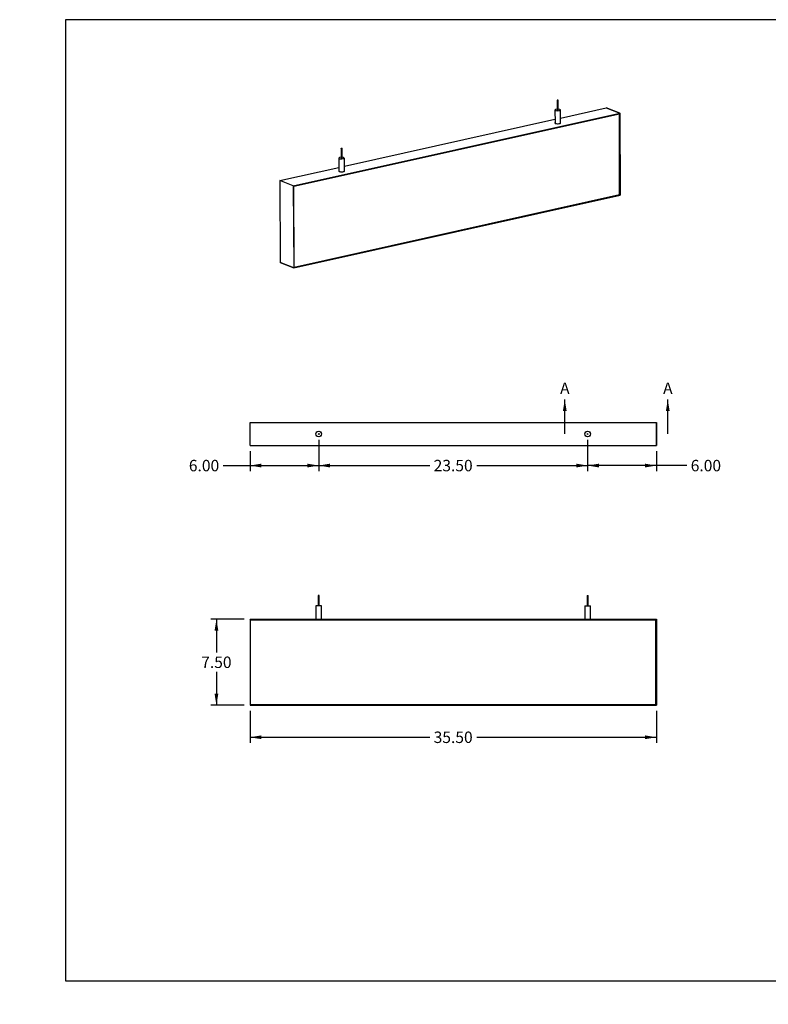
# Model space of a CAD drawing. Units: inches. Extents: x 0 to 33, y 0 to 21.6.
# Drawn here: x 0 to 16.4, y 0 to 21.5 of the extents above; entities that cross this region are included whole.
import ezdxf
from ezdxf import colors
from ezdxf.entities.mleader import LeaderData, LeaderLine
from ezdxf.enums import TextEntityAlignment as Align
from ezdxf.lldxf.tags import DXFTag
from ezdxf.math import Vec2, Vec3

# ---------------------------------------------------------------- set-up
doc = ezdxf.new("R2010")
doc.units = ezdxf.units.IN
doc.header["$MEASUREMENT"] = 0
for name, color, linetype in [('Default', 7, 'Continuous'), ('E1', 7, 'Continuous'), ('E2', 7, 'Continuous'), ('PRIMED_MDF', 7, 'Continuous'), ('STUD', 7, 'Continuous'), ('STUD_INSERT', 7, 'Continuous')]:
    doc.layers.add(name, color=color, linetype=linetype)
doc.styles.add('SEACAD_Arial', font='arial.ttf')
tags = doc.linetypes.add('CENTER2', pattern=[1.125, 0.75, -0.125, 0.125, -0.125]).pattern_tags.tags
tags[10:11] = [DXFTag(74, 4), DXFTag(75, 0), DXFTag(340, '0'), DXFTag(46, 0.0), DXFTag(50, 0.0), DXFTag(44, 0.0), DXFTag(45, 0.0)]
tags[8:9] = [DXFTag(74, 4), DXFTag(75, 0), DXFTag(340, '0'), DXFTag(46, 0.0), DXFTag(50, 0.0), DXFTag(44, 0.0), DXFTag(45, 0.0)]
tags[6:7] = [DXFTag(74, 4), DXFTag(75, 0), DXFTag(340, '0'), DXFTag(46, 0.0), DXFTag(50, 0.0), DXFTag(44, 0.0), DXFTag(45, 0.0)]
tags[4:5] = [DXFTag(74, 4), DXFTag(75, 0), DXFTag(340, '0'), DXFTag(46, 0.0), DXFTag(50, 0.0), DXFTag(44, 0.0), DXFTag(45, 0.0)]
doc.dimstyles.new('ANSI_(in)', dxfattribs={"dimtxt": 0.25, "dimasz": 0.25, "dimexe": 0.125, "dimexo": 0.125, "dimgap": 0.0625, "dimtad": 0, "dimtih": 1, "dimtoh": 1, "dimlfac": 2, "dimzin": 0, "dimdsep": 46, "dimtxsty": 'SEACAD_Arial', "dimblk1": '_SE_FILLED', "dimblk2": '_SE_FILLED', "dimsah": 1, "dimcen": 0.125, "dimadec": 0, "dimazin": 0, "dimtfac": 0.8, "dimtdec": 3, "dimtofl": 0, "dimtmove": 0, "dimatfit": 3, "dimfxl": 1, "dimtolj": 1, "dimtzin": 0, "dimarcsym": 0})

# ---------------------------------------------------------------- blocks, each defined once
blk = doc.blocks.new('SE')
at = {"layer": 'E1', "color": 7, "linetype": 'Continuous'}
for p, q in [((11.811, 19.362), (12.808, 19.584)), ((13.106, 19.467), (12.808, 19.584)), ((5.977, 17.88), (13.106, 19.467)), ((13.098, 19.455), (5.985, 17.872)), ((13.106, 19.467), (13.098, 19.455)), ((7.092, 18.311), (11.692, 19.336)), ((5.679, 17.997), (6.973, 18.285)), ((5.977, 17.88), (5.679, 17.997)), ((5.985, 17.872), (5.977, 17.88)), ((5.985, 16.088), (13.114, 17.675)), ((13.105, 17.683), (5.993, 16.099)), ((13.114, 17.675), (13.105, 17.683)), ((5.687, 16.205), (5.985, 16.088)), ((5.993, 16.099), (5.985, 16.088))]:
    blk.add_line(p, q, dxfattribs=at)
for centre, major_axis, start_param, end_param in [((11.752, 19.257), (0.0625, 0.0003), 2.824032, 6.283185), ((11.752, 19.257), (0.0625, 0.0003), 0, 0.31756), ((7.033, 18.206), (-0.0625, -0.0003), 0, 3.459153), ((7.033, 18.206), (-0.0625, -0.0003), 5.965625, 6.283185)]:
    blk.add_ellipse(centre, major_axis=major_axis, ratio=0.294847, start_param=start_param, end_param=end_param, dxfattribs=at)
at = {"layer": 'E2', "color": 7, "linetype": 'Continuous'}
for p, q in [((12.808, 19.584), (13.106, 19.467)), ((13.098, 19.455), (13.106, 19.467)), ((13.105, 17.683), (13.098, 19.455)), ((13.106, 19.467), (13.114, 17.675)), ((5.679, 17.997), (5.687, 16.205)), ((5.977, 17.88), (5.679, 17.997)), ((5.985, 17.872), (5.977, 17.88)), ((5.977, 17.88), (5.985, 16.088)), ((5.993, 16.099), (5.985, 17.872)), ((13.114, 17.675), (13.105, 17.683)), ((5.985, 16.088), (5.687, 16.205)), ((5.985, 16.088), (5.993, 16.099))]:
    blk.add_line(p, q, dxfattribs=at)
at = {"layer": 'PRIMED_MDF', "color": 7, "linetype": 'Continuous'}
for p, q in [((5.985, 17.872), (13.098, 19.455)), ((13.098, 19.455), (13.105, 17.683)), ((5.993, 16.099), (5.985, 17.872)), ((13.105, 17.683), (5.993, 16.099))]:
    blk.add_line(p, q, dxfattribs=at)
at = {"layer": 'STUD', "color": 7, "linetype": 'Continuous'}
for p, q in [((11.74, 19.754), (11.741, 19.539)), ((11.761, 19.539), (11.76, 19.754)), ((11.691, 19.539), (11.693, 19.257)), ((11.811, 19.257), (11.81, 19.539)), ((7.021, 18.703), (7.021, 18.488)), ((7.041, 18.488), (7.041, 18.703)), ((6.972, 18.488), (6.973, 18.206)), ((7.092, 18.207), (7.091, 18.489))]:
    blk.add_line(p, q, dxfattribs=at)
for centre in [(11.75, 19.754), (7.031, 18.703)]:
    blk.add_ellipse(centre, major_axis=(0.01, 0.00004), ratio=0.294847, dxfattribs=at)
for centre, major_axis, start_param, end_param in [((11.751, 19.539), (0.0594, 0.0003), 1.740024, 6.283185), ((11.751, 19.539), (0.01, 0.00004), 3.141593, 6.283185), ((11.751, 19.539), (0.0594, 0.0003), 0, 1.401569), ((11.752, 19.257), (0.0594, 0.0003), 3.141593, 6.283185), ((7.031, 18.488), (0.0594, 0.0003), 1.740024, 6.283185), ((7.031, 18.488), (0.0594, 0.0003), 0, 1.401569), ((7.031, 18.488), (0.01, 0.00004), 3.141593, 6.283185), ((7.033, 18.206), (0.0594, 0.0003), 3.141593, 6.283185)]:
    blk.add_ellipse(centre, major_axis=major_axis, ratio=0.294847, start_param=start_param, end_param=end_param, dxfattribs=at)
at = {"layer": 'STUD_INSERT', "color": 7, "linetype": 'Continuous'}
for centre, major_axis, start_param, end_param in [((11.752, 19.257), (-0.0625, -0.0003), 0, 3.459153), ((11.752, 19.257), (-0.0625, -0.0003), 5.965625, 6.283185), ((7.033, 18.206), (0.0625, 0.0003), 2.824032, 6.283185), ((7.033, 18.206), (0.0625, 0.0003), 0, 0.31756)]:
    blk.add_ellipse(centre, major_axis=major_axis, ratio=0.294847, start_param=start_param, end_param=end_param, dxfattribs=at)
blk = doc.blocks.new('SE1')
at = {"layer": 'E1', "color": 7, "linetype": 'Continuous'}
for p, q in [((5.031, 12.71), (13.906, 12.71)), ((5.031, 12.21), (5.031, 12.71)), ((13.906, 12.21), (13.906, 12.71)), ((5.031, 12.21), (13.906, 12.21))]:
    blk.add_line(p, q, dxfattribs=at)
for centre in [(6.531, 12.46), (12.406, 12.46)]:
    blk.add_circle(centre, 0.0625, dxfattribs=at)
at = {"layer": 'E2', "color": 7, "linetype": 'Continuous'}
for p, q in [((5.031, 12.21), (5.031, 12.71)), ((13.906, 12.71), (13.906, 12.21))]:
    blk.add_line(p, q, dxfattribs=at)
at = {"layer": 'STUD', "color": 7, "linetype": 'Continuous'}
for centre, radius in [((6.531, 12.46), 0.0594), ((12.406, 12.46), 0.0594), ((6.531, 12.46), 0.01), ((12.406, 12.46), 0.01)]:
    blk.add_circle(centre, radius, dxfattribs=at)
at = {"layer": 'STUD_INSERT', "color": 7, "linetype": 'Continuous'}
for centre in [(6.531, 12.46), (12.406, 12.46)]:
    blk.add_circle(centre, 0.0625, dxfattribs=at)
blk = doc.blocks.new('SE2')
at = {"layer": 'E1', "color": 7, "linetype": 'Continuous'}
for p, q in [((5.041, 8.401), (5.031, 8.411)), ((5.031, 8.411), (13.906, 8.411)), ((13.896, 8.401), (5.041, 8.401)), ((13.906, 8.411), (13.896, 8.401)), ((5.041, 6.546), (5.031, 6.536)), ((5.031, 6.536), (13.906, 6.536)), ((13.896, 6.546), (5.041, 6.546)), ((13.906, 6.536), (13.896, 6.546))]:
    blk.add_line(p, q, dxfattribs=at)
at = {"layer": 'E2', "color": 7, "linetype": 'Continuous'}
for p, q in [((5.041, 8.401), (5.031, 8.411)), ((5.031, 8.411), (5.031, 6.536)), ((5.041, 6.546), (5.041, 8.401)), ((13.896, 8.401), (13.906, 8.411)), ((13.896, 6.546), (13.896, 8.401)), ((13.906, 8.411), (13.906, 6.536)), ((5.031, 6.536), (5.041, 6.546)), ((13.906, 6.536), (13.896, 6.546))]:
    blk.add_line(p, q, dxfattribs=at)
at = {"layer": 'PRIMED_MDF', "color": 7, "linetype": 'Continuous'}
for p, q in [((5.041, 8.401), (13.896, 8.401)), ((5.041, 6.546), (5.041, 8.401)), ((13.896, 8.401), (13.896, 6.546)), ((13.896, 6.546), (5.041, 6.546))]:
    blk.add_line(p, q, dxfattribs=at)
at = {"layer": 'STUD', "color": 7, "linetype": 'Continuous'}
for p, q in [((6.541, 8.931), (6.521, 8.931)), ((6.521, 8.931), (6.521, 8.706)), ((6.541, 8.706), (6.541, 8.931)), ((12.396, 8.931), (12.416, 8.931)), ((12.396, 8.931), (12.396, 8.706)), ((12.416, 8.706), (12.416, 8.931)), ((6.59, 8.706), (6.472, 8.706)), ((6.472, 8.706), (6.472, 8.411)), ((6.59, 8.411), (6.59, 8.706)), ((12.347, 8.706), (12.465, 8.706)), ((12.347, 8.706), (12.347, 8.411)), ((12.465, 8.411), (12.465, 8.706))]:
    blk.add_line(p, q, dxfattribs=at)
blk = doc.blocks.new('SE5')
at = {"color": 7, "linetype": 'Continuous', "style": 'SEACAD_Arial'}
blk.add_text('A', height=0.25, dxfattribs=at).set_placement((11.804, 13.585), align=Align.TOP_LEFT)
blk = doc.blocks.new('SE6')
at = {"color": 7, "linetype": 'Continuous', "style": 'SEACAD_Arial'}
blk.add_text('A', height=0.25, dxfattribs=at).set_placement((14.054, 13.585), align=Align.TOP_LEFT)
blk = doc.blocks.new('SEANNOT_GROUP1')
at = {"linetype": 'Continuous'}
blk.add_hatch(color=7, dxfattribs=at).paths.add_polyline_path([(11.948, 12.96), (11.906, 13.21), (11.864, 12.96)])
at = {"color": 7, "linetype": 'Continuous'}
blk.add_lwpolyline([(11.906, 12.46), (11.906, 13.21)], dxfattribs=at)
blk = doc.blocks.new('SEANNOT_GROUP2')
at = {"linetype": 'Continuous'}
blk.add_hatch(color=7, dxfattribs=at).paths.add_polyline_path([(14.198, 12.96), (14.156, 13.21), (14.114, 12.96)])
at = {"color": 7, "linetype": 'Continuous'}
blk.add_lwpolyline([(14.156, 12.46), (14.156, 13.21)], dxfattribs=at)
blk = doc.blocks.new('SE4')
at = {"layer": 'Default', "color": 7, "linetype": 'CENTER2', "const_width": 0.0006}
blk.add_lwpolyline([(11.906, 12.46), (14.156, 12.46)], dxfattribs=at)
at = {"layer": 'Default'}
for name in ['SE5', 'SE6', 'SEANNOT_GROUP1', 'SEANNOT_GROUP2']:
    blk.add_blockref(name, (0, 0), dxfattribs=at)
blk = doc.blocks.new('DMBLK121')
at = {"layer": 'Default', "linetype": 'Continuous'}
for points in [[(5.281, 5.793), (5.281, 5.876), (5.031, 5.834)], [(13.656, 5.793), (13.906, 5.834), (13.656, 5.876)]]:
    blk.add_hatch(color=7, dxfattribs=at).paths.add_polyline_path(points)
at = {"layer": 'Default', "color": 7, "linetype": 'Continuous'}
for p, q in [((5.031, 6.411), (5.031, 5.709)), ((13.906, 6.411), (13.906, 5.709)), ((5.031, 5.834), (8.955, 5.834)), ((9.982, 5.834), (13.906, 5.834))]:
    blk.add_line(p, q, dxfattribs=at)
at = {"layer": 'Default', "color": 7, "linetype": 'Continuous', "style": 'SEACAD_Arial'}
blk.add_text('35.50', height=0.25, dxfattribs=at).set_placement((9.042, 5.959), align=Align.TOP_LEFT)
blk = doc.blocks.new('_SE_FILLED')
at = {"color": 0}
blk.add_line((0, 0), (-1, 0), dxfattribs=at)
blk.add_solid([(0, 0), (-1, -0.1665), (-1, 0.1665), (0, 0)], dxfattribs=at)
blk = doc.blocks.new('DMBLK122')
at = {"layer": 'Default', "linetype": 'Continuous'}
for points in [[(4.256, 8.161), (4.339, 8.161), (4.297, 8.411)], [(4.256, 6.786), (4.297, 6.536), (4.339, 6.786)]]:
    blk.add_hatch(color=7, dxfattribs=at).paths.add_polyline_path(points)
at = {"layer": 'Default', "color": 7, "linetype": 'Continuous'}
for p, q in [((4.906, 8.411), (4.172, 8.411)), ((4.297, 8.411), (4.297, 7.686)), ((4.297, 7.261), (4.297, 6.536)), ((4.906, 6.536), (4.172, 6.536))]:
    blk.add_line(p, q, dxfattribs=at)
at = {"layer": 'Default', "color": 7, "linetype": 'Continuous', "style": 'SEACAD_Arial'}
blk.add_text('7.50', height=0.25, dxfattribs=at).set_placement((3.965, 7.598), align=Align.TOP_LEFT)
blk = doc.blocks.new('DMBLK124')
at = {"layer": 'Default', "linetype": 'Continuous'}
for points in [[(5.281, 11.729), (5.281, 11.812), (5.031, 11.77)], [(6.281, 11.729), (6.531, 11.77), (6.281, 11.812)]]:
    blk.add_hatch(color=7, dxfattribs=at).paths.add_polyline_path(points)
at = {"layer": 'Default', "color": 7, "linetype": 'Continuous'}
for p, q in [((6.531, 12.335), (6.531, 11.645)), ((5.031, 12.085), (5.031, 11.645)), ((4.447, 11.77), (6.531, 11.77))]:
    blk.add_line(p, q, dxfattribs=at)
at = {"layer": 'Default', "color": 7, "linetype": 'Continuous', "style": 'SEACAD_Arial'}
blk.add_text('6.00', height=0.25, dxfattribs=at).set_placement((3.695, 11.895), align=Align.TOP_LEFT)
blk = doc.blocks.new('DMBLK125')
at = {"layer": 'Default', "linetype": 'Continuous'}
for points in [[(12.656, 11.729), (12.656, 11.812), (12.406, 11.77)], [(13.656, 11.729), (13.906, 11.77), (13.656, 11.812)]]:
    blk.add_hatch(color=7, dxfattribs=at).paths.add_polyline_path(points)
at = {"layer": 'Default', "color": 7, "linetype": 'Continuous'}
for p, q in [((12.406, 12.335), (12.406, 11.645)), ((13.906, 12.085), (13.906, 11.645)), ((14.57, 11.77), (12.406, 11.77))]:
    blk.add_line(p, q, dxfattribs=at)
at = {"layer": 'Default', "color": 7, "linetype": 'Continuous', "style": 'SEACAD_Arial'}
blk.add_text('6.00', height=0.25, dxfattribs=at).set_placement((14.657, 11.895), align=Align.TOP_LEFT)
blk = doc.blocks.new('DMBLK126')
at = {"layer": 'Default', "linetype": 'Continuous'}
for points in [[(6.781, 11.729), (6.781, 11.812), (6.531, 11.77)], [(12.156, 11.729), (12.406, 11.77), (12.156, 11.812)]]:
    blk.add_hatch(color=7, dxfattribs=at).paths.add_polyline_path(points)
at = {"layer": 'Default', "color": 7, "linetype": 'Continuous'}
for p, q in [((6.531, 12.335), (6.531, 11.645)), ((12.406, 12.335), (12.406, 11.645)), ((6.531, 11.77), (8.955, 11.77)), ((9.982, 11.77), (12.406, 11.77))]:
    blk.add_line(p, q, dxfattribs=at)
at = {"layer": 'Default', "color": 7, "linetype": 'Continuous', "style": 'SEACAD_Arial'}
blk.add_text('23.50', height=0.25, dxfattribs=at).set_placement((9.042, 11.895), align=Align.TOP_LEFT)
blk = doc.blocks.new('_Dot')
at = {"color": 0, "linetype": 'ByBlock', "lineweight": -2}
blk.add_line((-0.5, 0), (-1, 0), dxfattribs=at)
at = {"color": 0, "linetype": 'ByBlock', "const_width": 0.5}
blk.add_lwpolyline([(-0.25, 0, 1), (0.25, 0, 1)], format="xyb", close=True, dxfattribs=at)

msp = doc.modelspace()

# ---------------------------------------------------------------- linework, layer by layer
at = {"layer": 'Default', "color": 7, "linetype": 'Continuous'}
for p, q in [((33, 21.51153), (1, 21.51153)), ((1, 21.51153), (1, 0.51153)), ((1, 0.51153), (33, 0.51153))]:
    msp.add_line(p, q, dxfattribs=at)

# ---------------------------------------------------------------- block references
at = {"layer": 'Default'}
for name in ['SE', 'SE4', 'SE1', 'SE2']:
    msp.add_blockref(name, (0, 0), dxfattribs=at)

# ---------------------------------------------------------------- dimensions: what is measured, and where the dimension line sits
at = {"layer": 'Default', "color": 7, "linetype": 'Continuous'}
for base, p1, p2, picture, middle in [((6.5309, 11.7704), (5.0309, 12.20967), (6.5309, 12.45967), 'DMBLK124', (4.44702, 11.7704)), ((12.4059, 11.7704), (13.9059, 12.20967), (12.4059, 12.45967), 'DMBLK125', (14.56967, 11.7704))]:
    dim = msp.add_linear_dim(base=base, p1=p1, p2=p2, text='\\A1;<>', dimstyle='ANSI_(in)', override={"dimlfac": 4}, dxfattribs=at)
    dim.commit()
    dim.dimension.update_dxf_attribs({"geometry": picture, "text_midpoint": middle, "dimtype": 160})
for base, p1, p2, angle, picture, middle in [((6.5309, 11.7704), (6.5309, 12.45967), (12.4059, 12.45967), 0, 'DMBLK126', (9.4684, 11.7704)), ((4.29733, 8.41071), (5.0309, 8.41071), (5.0309, 6.53571), 270, 'DMBLK122', (4.29733, 7.47321)), ((5.0309, 5.83424), (5.0309, 6.53571), (13.9059, 6.53571), 0, 'DMBLK121', (9.4684, 5.83424))]:
    dim = msp.add_linear_dim(base=base, p1=p1, p2=p2, angle=angle, text='\\A1;<>', dimstyle='ANSI_(in)', override={"dimlfac": 4}, dxfattribs=at)
    dim.commit()
    dim.dimension.update_dxf_attribs({"geometry": picture, "text_midpoint": middle, "dimtype": 161})

# ---------------------------------------------------------------- leaders
ml = msp.add_multileader_mtext('Standard', dxfattribs=at)
ml.set_content('{\\pxsm0.9;\\fArial|b0||i0||c0|p34;\\W1.;03/11/20\\P}', color=256)
ml.set_leader_properties()
ml.set_arrow_properties(name='DOT')
ml.build(insert=Vec2(0, 0))
ml.multileader.update_dxf_attribs({"leader_type": 0, "dogleg_length": 0, "arrow_head_size": 0.15})
ctx = ml.context
ctx.base_point, ctx.char_height, ctx.arrow_head_size, ctx.landing_gap_size = Vec3(26.9183, 4.33973), 0.15, 0.15, 0.0525
notes = []
notes.append((ctx, [(0, (0, 0, 0), (0, 0), (1, 0), 1, [])]))
ctx.mtext.insert = Vec3(27.0083, 4.41601)
ml = msp.add_multileader_mtext('Standard', dxfattribs=at)
ml.set_content('{\\pxsm0.9;\\fArial|b0||i0||c0|p34;\\W1.;03/11/20\\P}', color=256)
ml.set_leader_properties()
ml.set_arrow_properties(name='DOT')
ml.build(insert=Vec2(0, 0))
ml.multileader.update_dxf_attribs({"leader_type": 0, "dogleg_length": 0, "arrow_head_size": 0.15})
ctx = ml.context
ctx.base_point, ctx.char_height, ctx.arrow_head_size, ctx.landing_gap_size = Vec3(26.95473, 3.8969), 0.15, 0.15, 0.0525
notes.append((ctx, [(0, (0, 0, 0), (0, 0), (1, 0), 1, [])]))
ctx.mtext.insert = Vec3(27.04473, 3.97317)
ml = msp.add_multileader_mtext('Standard', dxfattribs=at)
ml.set_content('{\\pxsm0.9;\\fArial|b0||i0||c0|p34;\\W1.;Paintable Beam\\P}', color=256)
ml.set_leader_properties()
ml.set_arrow_properties(name='DOT')
ml.build(insert=Vec2(0, 0))
ml.multileader.update_dxf_attribs({"leader_type": 0, "dogleg_length": 0, "arrow_head_size": 0.24})
ctx = ml.context
ctx.base_point, ctx.char_height, ctx.arrow_head_size, ctx.landing_gap_size = Vec3(29.16263, 3.07306), 0.24, 0.24, 0.084
ctx.text_align_type = 1
notes.append((ctx, [(0, (0, 0, 0), (0, 0), (1, 0), 1, [])]))
ctx.mtext.insert, ctx.mtext.alignment = Vec3(30.41135, 3.19498), 2
ml = msp.add_multileader_mtext('Standard', dxfattribs=at)
ml.set_content('{\\pxsm0.9;\\fArial|b0||i0||c0|p34;\\W1.;36"x8"x2"\\P}', color=256)
ml.set_leader_properties()
ml.set_arrow_properties(name='DOT')
ml.build(insert=Vec2(0, 0))
ml.multileader.update_dxf_attribs({"leader_type": 0, "dogleg_length": 0, "arrow_head_size": 0.2})
ctx = ml.context
ctx.base_point, ctx.char_height, ctx.arrow_head_size, ctx.landing_gap_size = Vec3(29.66475, 2.33149), 0.2, 0.2, 0.07
ctx.text_align_type = 1
notes.append((ctx, [(0, (0, 0, 0), (0, 0), (1, 0), 1, [])]))
ctx.mtext.insert, ctx.mtext.alignment = Vec3(30.34105, 2.43319), 2
ml = msp.add_multileader_mtext('Standard', dxfattribs=at)
ml.set_content('{\\pxsm0.9;\\fArial|b0||i0||c0|p34;\\W1.;Beam-018-PG\\P}', color=256)
ml.set_leader_properties()
ml.set_arrow_properties(name='DOT')
ml.build(insert=Vec2(0, 0))
ml.multileader.update_dxf_attribs({"leader_type": 0, "dogleg_length": 0, "arrow_head_size": 0.17})
ctx = ml.context
ctx.base_point, ctx.char_height, ctx.arrow_head_size, ctx.landing_gap_size = Vec3(29.47747, 1.76871), 0.17, 0.17, 0.0595
ctx.text_align_type = 1
notes.append((ctx, [(0, (0, 0, 0), (0, 0), (1, 0), 1, [])]))
ctx.mtext.insert, ctx.mtext.alignment = Vec3(30.30969, 1.85515), 2
ml = msp.add_multileader_mtext('Standard', dxfattribs=at)
ml.set_content('{\\pxsm0.9;\\fArial|b0||i0||c0|p34;\\W1.;1.0\\P}', color=256)
ml.set_leader_properties()
ml.set_arrow_properties(name='DOT')
ml.build(insert=Vec2(0, 0))
ml.multileader.update_dxf_attribs({"leader_type": 0, "dogleg_length": 0, "arrow_head_size": 0.15})
ctx = ml.context
ctx.base_point, ctx.char_height, ctx.arrow_head_size, ctx.landing_gap_size = Vec3(32.46717, 1.7305), 0.15, 0.15, 0.0525
notes.append((ctx, [(0, (0, 0, 0), (0, 0), (1, 0), 1, [])]))
ctx.mtext.insert = Vec3(32.55717, 1.80677)
ml = msp.add_multileader_mtext('Standard', dxfattribs=at)
ml.set_content('{\\pxsm0.9;\\fArial|b0||i0||c0|p34;\\W1.;SHEET 1 OF 1\\P}', color=256)
ml.set_leader_properties()
ml.set_arrow_properties(name='DOT')
ml.build(insert=Vec2(0, 0))
ml.multileader.update_dxf_attribs({"leader_type": 0, "dogleg_length": 0, "arrow_head_size": 0.14})
ctx = ml.context
ctx.base_point, ctx.char_height, ctx.arrow_head_size, ctx.landing_gap_size = Vec3(31.50433, 1.26865), 0.14, 0.14, 0.049
notes.append((ctx, [(0, (0, 0, 0), (0, 0), (1, 0), 1, [])]))
ctx.mtext.insert = Vec3(31.59433, 1.33984)
for ctx, leaders in notes:
    for number, flags, end, landing, length, lines in leaders:
        leader = LeaderData()
        leader.index, (leader.has_last_leader_line, leader.has_dogleg_vector, leader.attachment_direction) = number, flags
        leader.last_leader_point, leader.dogleg_vector, leader.dogleg_length = Vec3(end), Vec3(landing), length
        for number, points, colour, breaks in lines:
            line = LeaderLine()
            line.index, line.vertices, line.color, line.breaks = number, Vec3.list(points), colors.encode_raw_color(colour), breaks
            leader.lines.append(line)
        ctx.leaders.append(leader)

doc.saveas('drawing.dxf')
